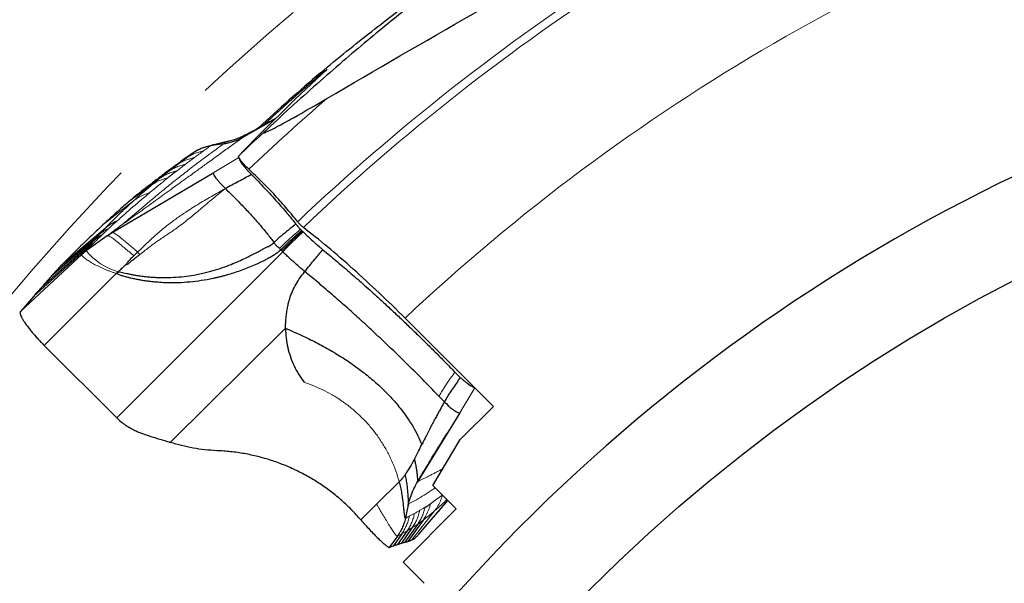
# Model space of a CAD drawing. Units: millimetres. Extents: x 23 to 413, y 5 to 289.
# Drawn here: x 262 to 284, y 245 to 257 of the extents above; entities that cross this region are included whole.
import ezdxf

# ---------------------------------------------------------------- set-up
doc = ezdxf.new("R2010")
doc.units = ezdxf.units.MM
doc.linetypes.add('CENTERX2', pattern=[20.32, 12.7, -2.54, 2.54, -2.54])
doc.layers.add('DÜNNE_LINIE', color=7, linetype='Continuous')

msp = doc.modelspace()

# ---------------------------------------------------------------- linework, layer by layer
at = {"color": 7, "linetype": 'Continuous', "lineweight": 30}
for p, q in [((267.951, 254.6586), (267.2713, 254.269)), ((267.7273, 254.5497), (267.7366, 254.5402)), ((266.3649, 254.0189), (266.2773, 253.9786)), ((266.0247, 253.8053), (265.7657, 253.623)), ((266.1917, 253.9275), (265.9711, 253.7744)), ((265.832, 253.6632), (265.5339, 253.455)), ((264.4278, 252.1982), (266.6222, 253.498)), ((265.6414, 253.5157), (265.3002, 253.2736)), ((265.2779, 253.2237), (264.8101, 252.8873)), ((264.2741, 252.2899), (263.3146, 251.4743)), ((268.5178, 252.2449), (268.5346, 252.228)), ((264.1416, 252.149), (263.1138, 251.2529)), ((264.3228, 252.1302), (263.8679, 251.8029)), ((264.3228, 252.1302), (264.4278, 252.1982)), ((264.0172, 252.0116), (262.9222, 251.0365)), ((268.0699, 251.8258), (268.0397, 251.8563)), ((268.0904, 251.8054), (268.0699, 251.8258)), ((263.7762, 251.7273), (262.4485, 250.4954)), ((263.8679, 251.8029), (263.7762, 251.7273)), ((268.1096, 251.7862), (268.0904, 251.8054)), ((264.5146, 251.3182), (264.5562, 251.3517)), ((262.7362, 250.8288), (262.4485, 250.4954)), ((270.75, 250.3522), (272.6552, 248.447)), ((262.9619, 249.763), (264.5276, 248.1988)), ((271.5974, 248.542), (271.4808, 248.6639)), ((271.5974, 248.542), (271.6083, 248.5307)), ((271.9372, 247.729), (272.6552, 248.447)), ((271.9304, 248.3078), (271.0161, 246.815)), ((271.3491, 246.7389), (271.9372, 247.729)), ((271.8552, 246.2328), (271.3491, 246.7389)), ((270.1343, 246.332), (269.7937, 245.9951)), ((271.0494, 245.6862), (271.6714, 246.4166)), ((270.7064, 245.084), (271.8552, 246.2328)), ((271.022, 245.9055), (270.7437, 245.5123)), ((271.1385, 245.9892), (270.808, 245.5274)), ((270.6773, 245.6932), (270.4971, 245.4363)), ((270.7936, 245.7589), (270.5897, 245.4651)), ((270.9059, 245.8281), (270.6697, 245.4927)), ((270.5852, 245.6458), (270.4078, 245.401)), ((270.7064, 245.084), (271.165, 244.6254))]:
    msp.add_line(p, q, dxfattribs=at)
at = {"color": 8, "linetype": 'Continuous', "lineweight": 0}
for p, q in [((266.5575, 254.0756), (266.5444, 254.0685)), ((266.0247, 253.8053), (265.832, 253.6632)), ((266.1917, 253.9275), (266.0247, 253.8053)), ((267.1649, 253.8194), (266.6222, 253.498)), ((265.832, 253.6632), (265.6414, 253.5157)), ((265.4575, 253.3705), (265.0577, 253.0857)), ((265.4575, 253.3705), (265.2779, 253.2237)), ((265.6414, 253.5157), (265.4575, 253.3705)), ((264.8923, 252.8862), (264.2636, 252.3969)), ((264.2741, 252.2899), (264.1416, 252.149)), ((264.5875, 252.3278), (264.4278, 252.1982)), ((264.1416, 252.149), (264.0172, 252.0116)), ((262.7362, 250.8288), (263.9017, 251.8789)), ((263.7762, 251.7273), (263.9017, 251.8789)), ((264.0172, 252.0116), (263.9017, 251.8789)), ((264.5276, 248.1988), (268.1096, 251.7862)), ((264.895, 251.6961), (264.9775, 251.7774)), ((264.9775, 251.7774), (265.0258, 251.7242)), ((264.5146, 251.3182), (262.9619, 249.763)), ((265.6809, 247.6697), (268.1704, 250.1317)), ((272.2586, 248.8436), (271.9304, 248.3078)), ((270.6242, 246.817), (270.1343, 246.332)), ((271.3878, 246.1904), (270.898, 245.5612)), ((270.7522, 246.0307), (270.7575, 246.0299)), ((270.9059, 245.8281), (271.022, 245.9055)), ((271.022, 245.9055), (271.1385, 245.9892)), ((270.5852, 245.6458), (270.6773, 245.6932)), ((270.6773, 245.6932), (270.7936, 245.7589)), ((270.7936, 245.7589), (270.9059, 245.8281))]:
    msp.add_line(p, q, dxfattribs=at)
at = {"color": 7, "linetype": 'Continuous', "lineweight": 30, "flags": 128}
for points in [[(266.8336, 254.1152), (266.689, 254.0919), (266.5444, 254.0685)], [(270.825, 246.3399), (270.7912, 246.1849), (270.7575, 246.0299)]]:
    msp.add_lwpolyline(points, dxfattribs=at)
at = {"color": 7, "linetype": 'Continuous', "lineweight": 30}
msp.add_circle((300.5306, 218.698), 36.4778, dxfattribs=at)
at = {"color": 8, "linetype": 'Continuous', "lineweight": 0}
for centre, radius, start, end in [((300.5306, 218.698), 46.5658, 111.97513, 133.57596), ((300.5306, 218.698), 46.3923, 111.73382, 133.57027), ((300.5306, 218.698), 43.4612, 107.02199, 133.25307), ((300.5306, 218.698), 48.1135, 130.84575, 133.5555), ((300.5306, 218.698), 48.4745, 132.62138, 133.5055), ((264.9749, 252.7411), 1.4511, 220.2794, 253.22612)]:
    msp.add_arc(centre, radius, start, end, dxfattribs=at)
at = {"color": 7, "linetype": 'Continuous', "lineweight": 30}
for radius, start, end in [(38.5, 98.28608, 139.04452), (48.625, 130.54159, 132.64688)]:
    msp.add_arc((300.5306, 218.698), radius, start, end, dxfattribs=at)
for centre, major_axis, ratio, start_param, end_param in [((302.0424, 220.2098), (34.3039, 34.3039), 0.9990283, 1.5370065, 1.5888101), ((300.4236, 218.5612), (29.9558, 38.3002), 0.9999936, 1.4012536, 1.4023595)]:
    msp.add_ellipse(centre, major_axis=major_axis, ratio=ratio, start_param=start_param, end_param=end_param, dxfattribs=at)
for points, knots in [([(269.0632, 255.0945), (270.1121, 255.7092), (271.1668, 256.3182), (273.2768, 257.5327), (274.3327, 258.1383), (276.4428, 259.3526), (277.4971, 259.9614), (279.6036, 261.1819), (280.656, 261.7935), (281.7094, 262.4034)], [0, 0, 0, 0, 0.25, 0.25, 0.5, 0.5, 0.75, 0.75, 1, 1, 1, 1]), ([(268.9243, 255.6498), (269.306, 255.9685), (269.6787, 256.2694), (270.3793, 256.8184), (270.7083, 257.0674), (271.2609, 257.4743), (271.4775, 257.6272), (271.6093, 257.7142), (271.6286, 257.7264), (271.6516, 257.739), (271.6554, 257.7396), (271.6438, 257.7246), (271.6054, 257.692), (271.4753, 257.5866), (271.3828, 257.5132), (271.1608, 257.3372), (271.032, 257.235), (270.61, 256.8975), (270.2825, 256.6319), (269.5884, 256.0524), (269.2206, 255.7376), (268.4712, 255.0755), (268.0894, 254.7281), (267.706, 254.3677)], [0, 0, 0, 0, 0.125, 0.125, 0.25, 0.25, 0.375, 0.375, 0.40625, 0.40625, 0.4375, 0.4375, 0.5, 0.5, 0.5625, 0.5625, 0.625, 0.625, 0.75, 0.75, 0.875, 0.875, 1, 1, 1, 1]), ([(269.0695, 255.7279), (269.0631, 255.723), (269.0504, 255.7134), (269.0042, 255.6756), (268.9403, 255.6226), (268.8582, 255.5535), (268.7735, 255.4816), (268.6937, 255.4132), (268.6089, 255.3402), (268.5035, 255.2486), (268.378, 255.1386), (268.2512, 255.0263), (268.1265, 254.9149), (268.0076, 254.8075), (267.8997, 254.7092), (267.8041, 254.6212), (267.7529, 254.5736), (267.7273, 254.5497)], [0, 0, 0, 0, 0.0710968, 0.141788, 0.2124776, 0.2828815, 0.3532866, 0.3969657, 0.4406453, 0.5113635, 0.5820847, 0.6527939, 0.7235058, 0.7943798, 0.8652545, 0.9326271, 1, 1, 1, 1]), ([(268.9504, 255.6197), (268.9718, 255.6385), (269.015, 255.6764), (269.054, 255.7113), (269.0738, 255.7295), (269.0714, 255.7283), (269.0706, 255.7279)], [0, 0, 0, 0, 0.286246, 0.5774563, 0.8686581, 1, 1, 1, 1]), ([(267.706, 254.3677), (267.6984, 254.3605), (267.6938, 254.3546), (267.6983, 254.3504), (267.707, 254.3523), (267.7402, 254.3636), (267.769, 254.3768), (267.8548, 254.4176), (267.9156, 254.449), (268.0964, 254.5443), (268.2173, 254.611), (268.5805, 254.814), (268.823, 254.9538), (269.0632, 255.0945)], [0, 0, 0, 0, 0.03125, 0.03125, 0.0625, 0.0625, 0.125, 0.125, 0.25, 0.25, 0.5, 0.5, 1, 1, 1, 1]), ([(267.9523, 254.6593), (267.8896, 254.6245), (267.6802, 254.5082), (267.4721, 254.3959), (267.3264, 254.3171)], [0, 0, 0, 0, 0.2995969, 1, 1, 1, 1]), ([(266.9536, 254.1731), (266.9098, 254.1623), (266.8278, 254.142), (266.7122, 254.1144), (266.6405, 254.0981), (266.6075, 254.0907)], [0, 0, 0, 0, 0.3831005, 0.7161883, 1, 1, 1, 1]), ([(266.8336, 254.1152), (266.8672, 254.1214), (266.9346, 254.1338), (267.0421, 254.1648), (267.1562, 254.2075), (267.2328, 254.2484), (267.2713, 254.269)], [0, 0, 0, 0, 0.2156111, 0.4323753, 0.7149261, 1, 1, 1, 1]), ([(266.9538, 254.1722), (266.9455, 254.1704), (266.9221, 254.1654), (266.893, 254.155), (266.8637, 254.1423), (266.8427, 254.1289), (266.8367, 254.1198), (266.8336, 254.1152)], [0, 0, 0, 0, 0.120389, 0.341938, 0.5607533, 0.7789836, 1, 1, 1, 1]), ([(267.3085, 254.3082), (267.2851, 254.2959), (267.243, 254.2739), (267.1842, 254.2483), (267.1391, 254.2305), (267.0997, 254.2163), (267.059, 254.2027), (267.0082, 254.1872), (266.9699, 254.1774), (266.9492, 254.172)], [0, 0, 0, 0, 0.2246818, 0.4024639, 0.5369597, 0.6199131, 0.72358, 0.8507395, 1, 1, 1, 1]), ([(267.3272, 254.3156), (267.315, 254.3102), (267.2934, 254.3007), (267.2771, 254.2845), (267.2732, 254.2742), (267.2713, 254.269)], [0, 0, 0, 0, 0.39393976, 0.69456109, 1, 1, 1, 1]), ([(266.5444, 254.0685), (266.5098, 254.0618), (266.4423, 254.0486), (266.3488, 254.015), (266.265, 253.9753), (266.2155, 253.9431), (266.1917, 253.9275)], [0, 0, 0, 0, 0.2718955, 0.5301114, 0.7731347, 1, 1, 1, 1]), ([(266.6039, 254.0898), (266.5635, 254.0805), (266.5113, 254.0684), (266.4606, 254.0513), (266.4492, 254.0474)], [0, 0, 0, 0, 0.7749644, 1, 1, 1, 1]), ([(266.6021, 254.0891), (266.5949, 254.0874), (266.5766, 254.083), (266.5647, 254.0784), (266.5575, 254.0756)], [0, 0, 0, 0, 0.3906586, 1, 1, 1, 1]), ([(265.9711, 253.7744), (265.933, 253.7467), (265.865, 253.6971), (265.796, 253.6456), (265.7657, 253.623)], [0, 0, 0, 0, 0.5604132, 1, 1, 1, 1]), ([(267.3776, 253.5662), (267.3134, 253.6259), (267.2497, 253.6955), (267.1671, 253.8058), (267.1487, 253.8457), (267.1596, 253.8569)], [0, 0, 0, 0, 0.5, 0.5, 1, 1, 1, 1]), ([(267.1688, 253.812), (267.1687, 253.8118), (267.1667, 253.8072), (267.1717, 253.7897), (267.1841, 253.76), (267.2058, 253.7226), (267.236, 253.6786), (267.2735, 253.6297), (267.3168, 253.5779), (267.3703, 253.5176), (267.412, 253.4747), (267.4364, 253.4497)], [0, 0, 0, 0, 0.0041523, 0.1276923, 0.2451823, 0.3626531, 0.483149, 0.6036808, 0.7200105, 0.8363492, 1, 1, 1, 1]), ([(265.7657, 253.623), (265.7227, 253.5922), (265.646, 253.5373), (265.5681, 253.4802), (265.5339, 253.455)], [0, 0, 0, 0, 0.5604916, 1, 1, 1, 1]), ([(265.8182, 253.5276), (265.8154, 253.5255), (265.809, 253.5208), (265.7986, 253.5137), (265.7884, 253.5064), (265.7787, 253.4994), (265.7694, 253.4926), (265.7614, 253.4866), (265.7548, 253.4816), (265.749, 253.4772), (265.7431, 253.4726), (265.7371, 253.4679), (265.731, 253.4631), (265.7248, 253.4582), (265.7186, 253.4532), (265.7118, 253.4477), (265.7035, 253.441), (265.693, 253.4324), (265.6809, 253.4225), (265.6653, 253.4097), (265.6484, 253.3958), (265.6354, 253.3855), (265.6297, 253.3809)], [0, 0, 0, 0, 0.0420338, 0.0931382, 0.1395219, 0.1854744, 0.232843, 0.2767831, 0.3057063, 0.3356241, 0.3665369, 0.3984465, 0.4313507, 0.4652521, 0.500149, 0.5335551, 0.5800041, 0.6394935, 0.7120253, 0.7865978, 0.9051783, 1, 1, 1, 1]), ([(268.432, 252.4331), (268.3628, 252.5217), (268.2877, 252.6131), (268.126, 252.8012), (268.0384, 252.8991), (267.8576, 253.0933), (267.7645, 253.1898), (267.5727, 253.3815), (267.4743, 253.4763), (267.3776, 253.5662)], [0, 0, 0, 0, 0.25, 0.25, 0.5, 0.5, 0.75, 0.75, 1, 1, 1, 1]), ([(265.5339, 253.455), (265.4905, 253.4218), (265.4132, 253.3624), (265.3347, 253.3007), (265.3002, 253.2736)], [0, 0, 0, 0, 0.5605336, 1, 1, 1, 1]), ([(266.8712, 253.1488), (266.8517, 253.1683), (266.8127, 253.2073), (266.7586, 253.2668), (266.7103, 253.3239), (266.6706, 253.3762), (266.6411, 253.4214), (266.6226, 253.4579), (266.6145, 253.4854), (266.6197, 253.4938), (266.6222, 253.498)], [0, 0, 0, 0, 0.1251533, 0.2504293, 0.3754268, 0.5000572, 0.6248883, 0.7499974, 0.875055, 1, 1, 1, 1]), ([(267.4364, 253.4497), (267.342, 253.3995), (267.1532, 253.2994), (266.9652, 253.1989), (266.8712, 253.1488)], [0, 0, 0, 0, 0.5003676, 1, 1, 1, 1]), ([(267.4364, 253.4497), (267.4838, 253.4017), (267.5786, 253.3059), (267.7185, 253.1595), (267.8558, 253.0119), (267.9824, 252.8716), (268.0972, 252.7406), (268.2014, 252.6185), (268.3014, 252.4978), (268.3636, 252.4196), (268.3947, 252.3805)], [0, 0, 0, 0, 0.132563, 0.2651248, 0.4011071, 0.5370899, 0.651724, 0.7663598, 0.8831801, 1, 1, 1, 1]), ([(265.3002, 253.2736), (265.2552, 253.2392), (265.1749, 253.1777), (265.0935, 253.1138), (265.0577, 253.0857)], [0, 0, 0, 0, 0.5605812, 1, 1, 1, 1]), ([(266.8712, 253.1488), (266.9365, 253.0856), (267.067, 252.9593), (267.256, 252.7649), (267.4372, 252.5699), (267.6079, 252.3762), (267.7676, 252.1853), (267.8619, 252.0633), (267.9091, 252.0023)], [0, 0, 0, 0, 0.1670665, 0.3337556, 0.500236, 0.6666633, 0.8331882, 1, 1, 1, 1]), ([(264.8101, 252.8873), (264.7649, 252.8479), (264.6525, 252.7499), (264.4707, 252.5876), (264.3326, 252.4605), (264.2636, 252.3969)], [0, 0, 0, 0, 0.2518746, 0.6259235, 1, 1, 1, 1]), ([(265.0577, 253.0857), (265.0117, 253.0493), (264.9297, 252.9843), (264.8466, 252.9169), (264.8101, 252.8873)], [0, 0, 0, 0, 0.560628, 1, 1, 1, 1]), ([(264.2636, 252.3969), (264.2172, 252.3537), (264.0779, 252.224), (263.8475, 252.0041), (263.5761, 251.7389), (263.4018, 251.5625), (263.3146, 251.4743)], [0, 0, 0, 0, 0.1364382, 0.4093172, 0.704639, 1, 1, 1, 1]), ([(264.5261, 252.4452), (264.4811, 252.4241), (264.3911, 252.3819), (264.3131, 252.3205), (264.2741, 252.2899)], [0, 0, 0, 0, 0.4999967, 1, 1, 1, 1]), ([(268.3947, 252.3805), (268.3404, 252.3386), (268.2321, 252.2553), (268.0736, 252.1239), (267.9723, 252.0333), (267.9217, 251.988)], [0, 0, 0, 0, 0.3350788, 0.6676114, 1, 1, 1, 1]), ([(268.3947, 252.3805), (268.4029, 252.3703), (268.4194, 252.3497), (268.4522, 252.3123), (268.4779, 252.2855), (268.4928, 252.2701)], [0, 0, 0, 0, 0.2911657, 0.5908076, 1, 1, 1, 1]), ([(268.555, 252.3106), (268.5443, 252.3189), (268.5325, 252.3287), (268.5207, 252.3393), (268.5088, 252.35), (268.4965, 252.3618), (268.4847, 252.3738), (268.4731, 252.3856), (268.4617, 252.3978), (268.4516, 252.4094), (268.4445, 252.4176), (268.4379, 252.4256), (268.432, 252.4331)], [0.00000033848, 0.00000033848, 0.00000033848, 0.00000033848, 0.00005017558, 0.00005017558, 0.00005017558, 0.00010038249, 0.00010038249, 0.00010038249, 0.00015015984, 0.00015015984, 0.00015015984, 0.00018476289, 0.00018476289, 0.00018476289, 0.00018476289]), ([(268.4928, 252.2701), (268.4955, 252.2673), (268.501, 252.2617), (268.5094, 252.2533), (268.515, 252.2477), (268.5178, 252.2449)], [0, 0, 0, 0, 0.3273985, 0.6636935, 1, 1, 1, 1]), ([(270.75, 250.3522), (270.5645, 250.5377), (270.3755, 250.7216), (270.0016, 251.0752), (269.8152, 251.2465), (269.4434, 251.5782), (269.2578, 251.7386), (268.8992, 252.0385), (268.7246, 252.1792), (268.555, 252.3106)], [0, 0, 0, 0, 0.25, 0.25, 0.5, 0.5, 0.75, 0.75, 1, 1, 1, 1]), ([(264.2021, 252.1414), (264.1694, 252.1224), (264.104, 252.0845), (264.0462, 252.0359), (264.0172, 252.0116)], [0, 0, 0, 0, 0.5000006, 1, 1, 1, 1]), ([(268.5346, 252.228), (268.5364, 252.2262), (268.5399, 252.2227), (268.5451, 252.2174), (268.5487, 252.2139), (268.5505, 252.2121)], [0, 0, 0, 0, 0.3259297, 0.6630156, 1, 1, 1, 1]), ([(268.5505, 252.2121), (268.5704, 252.1926), (268.6102, 252.1535), (268.6918, 252.0771), (268.7839, 251.9945), (268.8857, 251.9059), (268.9466, 251.8535), (268.977, 251.8272)], [0, 0, 0, 0, 0.1390142, 0.2781384, 0.5651475, 0.7824361, 1, 1, 1, 1]), ([(264.5561, 251.3517), (264.5787, 251.3498), (264.6204, 251.3464), (264.682, 251.3321), (264.736, 251.3185), (264.795, 251.3053), (264.8606, 251.292), (264.9348, 251.2785), (265.0044, 251.2675), (265.0657, 251.2589), (265.1227, 251.2518), (265.1804, 251.2456), (265.2388, 251.2402), (265.3105, 251.2348), (265.3998, 251.2299), (265.5516, 251.2258), (265.7475, 251.23), (265.9761, 251.2494), (266.1439, 251.2734), (266.2568, 251.2938), (266.3208, 251.3066), (266.3825, 251.3199), (266.4421, 251.3338), (266.4994, 251.3482), (266.5545, 251.3629), (266.6587, 251.3923), (266.8061, 251.4395), (266.9894, 251.5084), (267.1535, 251.5778), (267.2982, 251.6446), (267.4237, 251.7062), (267.5285, 251.7603), (267.615, 251.8059), (267.6853, 251.8425), (267.7457, 251.8736), (267.7988, 251.9005), (267.846, 251.9262), (267.8867, 251.955), (267.9099, 251.9768), (267.9217, 251.988)], [0, 0, 0, 0, 0.0192133, 0.0355451, 0.053426, 0.0664039, 0.0866626, 0.110143, 0.1303141, 0.1463609, 0.1625841, 0.1789806, 0.1955519, 0.2122967, 0.2399283, 0.2713301, 0.3411414, 0.4060604, 0.4660127, 0.4850737, 0.5035602, 0.5214729, 0.5388078, 0.5555638, 0.5717404, 0.587336, 0.6477307, 0.7034976, 0.7542662, 0.7996773, 0.8394483, 0.8734496, 0.9002933, 0.9226375, 0.9407546, 0.957898, 0.9728944, 0.9861413, 1, 1, 1, 1]), ([(268.0699, 251.8258), (268.0452, 251.805), (268.0003, 251.7673), (267.9293, 251.7166), (267.8565, 251.6724), (267.7951, 251.6387), (267.748, 251.614), (267.7169, 251.5981), (267.6849, 251.5822), (267.652, 251.5663), (267.6182, 251.5502), (267.5835, 251.5341), (267.5478, 251.5179), (267.4295, 251.4654), (267.2274, 251.3838), (267.0115, 251.3126), (266.8704, 251.2722), (266.805, 251.2546), (266.7395, 251.2379), (266.6738, 251.2223), (266.608, 251.2077), (266.5421, 251.1941), (266.4159, 251.17), (266.2293, 251.1413), (265.982, 251.1182), (265.7098, 251.1092), (265.5059, 251.117), (265.3705, 251.1284), (265.3285, 251.1324), (265.2864, 251.1368), (265.2444, 251.1417), (265.2024, 251.147), (265.1589, 251.153), (265.114, 251.1597), (265.0678, 251.1672), (265.0219, 251.1752), (264.9764, 251.1837), (264.9312, 251.1927), (264.8864, 251.2022), (264.8419, 251.2123), (264.8038, 251.2213), (264.7693, 251.23), (264.7495, 251.2352), (264.7383, 251.2382)], [0, 0, 0, 0, 0.0278013, 0.0505665, 0.0750856, 0.1011454, 0.1109181, 0.1209342, 0.1311917, 0.141695, 0.1524426, 0.1634372, 0.1746788, 0.1861671, 0.2748972, 0.3623068, 0.3817889, 0.4012263, 0.420625, 0.4399883, 0.4593206, 0.4786265, 0.49791, 0.5698592, 0.6409454, 0.7114222, 0.8039463, 0.8160527, 0.8281604, 0.8402706, 0.8523847, 0.864504, 0.8766299, 0.8901023, 0.9035005, 0.9168269, 0.930083, 0.94327, 0.9563919, 0.9694501, 0.9824453, 0.9900124, 1, 1, 1, 1]), ([(268.0397, 251.8563), (268.0257, 251.8693), (268.0038, 251.8896), (267.9768, 251.9117), (267.9549, 251.9314), (267.9345, 251.9552), (267.9259, 251.9773), (267.9217, 251.988)], [0, 0, 0, 0, 0.30017384, 0.46955763, 0.56500214, 0.78949238, 1, 1, 1, 1]), ([(268.5851, 251.3575), (268.6567, 251.4465), (268.7845, 251.6054), (268.9182, 251.7594), (268.977, 251.8272)], [0, 0, 0, 0, 0.5597607, 1, 1, 1, 1]), ([(268.977, 251.8272), (269.0702, 251.7505), (269.2564, 251.5969), (269.5445, 251.3507), (269.8381, 251.0938), (270.1059, 250.8533), (270.3445, 250.6347), (270.5535, 250.4401), (270.7632, 250.2418), (270.9748, 250.0385), (271.1874, 249.831), (271.4011, 249.6189), (271.6139, 249.4046), (271.7542, 249.2603), (271.8244, 249.1882)], [0, 0, 0, 0, 0.1021114, 0.2042252, 0.3080387, 0.4118532, 0.4838763, 0.5559001, 0.6284863, 0.7010733, 0.7754793, 0.849885, 0.9249429, 1, 1, 1, 1]), ([(265.0258, 251.7241), (265.0072, 251.7093), (264.9742, 251.6828), (264.9302, 251.6479), (264.8908, 251.6168), (264.859, 251.593), (264.8289, 251.5698), (264.8048, 251.5492), (264.7791, 251.5266), (264.748, 251.5098), (264.719, 251.4964), (264.7017, 251.4845), (264.6949, 251.4798)], [0, 0, 0, 0, 0.1737854, 0.3102197, 0.4111628, 0.540419, 0.6000283, 0.6880603, 0.7725895, 0.8486808, 0.9407335, 1, 1, 1, 1]), ([(264.6949, 251.4798), (264.7075, 251.4929), (264.7343, 251.5207), (264.7685, 251.5644), (264.8036, 251.6075), (264.8457, 251.6503), (264.877, 251.6794), (264.895, 251.6961)], [0, 0, 0, 0, 0.1841934, 0.3895486, 0.5641542, 0.7507135, 1, 1, 1, 1]), ([(268.5851, 251.3575), (268.5454, 251.3915), (268.4665, 251.4589), (268.3607, 251.551), (268.2678, 251.6347), (268.1882, 251.7088), (268.1358, 251.7604), (268.1096, 251.7862)], [0, 0, 0, 0, 0.2547282, 0.5064264, 0.6717702, 0.8356937, 1, 1, 1, 1]), ([(263.3146, 251.4743), (263.2765, 251.4327), (263.2085, 251.3584), (263.1427, 251.2852), (263.1138, 251.2529)], [0, 0, 0, 0, 0.559525, 1, 1, 1, 1]), ([(264.6949, 251.4798), (264.683, 251.4686), (264.6595, 251.4464), (264.6228, 251.4146), (264.5935, 251.3782), (264.5682, 251.3603), (264.5561, 251.3517)], [0, 0, 0, 0, 0.2623699, 0.5210073, 0.7715753, 1, 1, 1, 1]), ([(263.1138, 251.2529), (263.0774, 251.2122), (263.0126, 251.1396), (262.9498, 251.068), (262.9222, 251.0365)], [0, 0, 0, 0, 0.55956468, 1, 1, 1, 1]), ([(264.7383, 251.2382), (264.7089, 251.2457), (264.6559, 251.2592), (264.58, 251.2835), (264.5366, 251.3066), (264.5146, 251.3182)], [0, 0, 0, 0, 0.3820264, 0.6883865, 1, 1, 1, 1]), ([(268.1704, 250.1317), (268.1707, 250.1635), (268.1714, 250.2275), (268.1777, 250.324), (268.1883, 250.4258), (268.2036, 250.5297), (268.2233, 250.6327), (268.2526, 250.7542), (268.2987, 250.8934), (268.3728, 251.0503), (268.4687, 251.2051), (268.5448, 251.3048), (268.5851, 251.3575)], [0, 0, 0, 0, 0.0719463, 0.1447464, 0.2188198, 0.3041057, 0.3837187, 0.4576982, 0.5892091, 0.7164027, 0.8499452, 1, 1, 1, 1]), ([(271.4808, 248.6639), (271.3861, 248.7619), (271.1966, 248.9578), (270.9067, 249.2491), (270.6143, 249.5369), (270.3199, 249.82), (270.0251, 250.0975), (269.7308, 250.368), (269.4384, 250.6307), (269.149, 250.8841), (268.8634, 251.1282), (268.6779, 251.2811), (268.5851, 251.3575)], [0, 0, 0, 0, 0.1000026, 0.1999896, 0.2999823, 0.399987, 0.5000002, 0.6000135, 0.7000184, 0.8000109, 0.8999977, 1, 1, 1, 1]), ([(262.9222, 251.0365), (262.8868, 250.9973), (262.8237, 250.9276), (262.7628, 250.8589), (262.7362, 250.8288)], [0, 0, 0, 0, 0.5616526, 1, 1, 1, 1]), ([(262.4485, 250.4954), (262.445, 250.4891), (262.4381, 250.4766), (262.4418, 250.4445), (262.4557, 250.4034), (262.4802, 250.3531), (262.5146, 250.2947), (262.5585, 250.229), (262.6114, 250.1573), (262.6716, 250.0813), (262.7375, 250.0029), (262.8082, 249.9232), (262.8831, 249.8427), (262.9355, 249.7897), (262.9619, 249.763)], [0, 0, 0, 0, 0.0863954, 0.1709354, 0.2549748, 0.3394952, 0.4242924, 0.5089284, 0.5930901, 0.6764419, 0.7584923, 0.8390117, 0.919048, 1, 1, 1, 1]), ([(268.1704, 250.1317), (268.1729, 250.0618), (268.1778, 249.9223), (268.2145, 249.7152), (268.2721, 249.513), (268.3516, 249.3187), (268.4504, 249.1342), (268.5326, 249.0223), (268.5738, 248.9664)], [0, 0, 0, 0, 0.1669744, 0.3333555, 0.5011908, 0.6685725, 0.8341472, 1, 1, 1, 1]), ([(268.1704, 250.1317), (268.2831, 250.0836), (268.5056, 249.9886), (268.8324, 249.8277), (269.1467, 249.6557), (269.4466, 249.4714), (269.7305, 249.2754), (269.9963, 249.0681), (270.2425, 248.8498), (270.4673, 248.6213), (270.6529, 248.4022), (270.8033, 248.1967), (270.923, 248.0079), (271.0278, 247.8163), (271.0833, 247.6847), (271.1106, 247.6197)], [0, 0, 0, 0, 0.0959634, 0.189617, 0.2809193, 0.3698388, 0.4563682, 0.54053, 0.6223669, 0.7019506, 0.7794118, 0.8362438, 0.892062, 0.9467079, 1, 1, 1, 1]), ([(271.9423, 249.0718), (271.9137, 249.0305), (271.8565, 248.9481), (271.7714, 248.8248), (271.6891, 248.7008), (271.6403, 248.6174), (271.6161, 248.576)], [0, 0, 0, 0, 0.2525986, 0.5044592, 0.7534881, 1, 1, 1, 1]), ([(271.8244, 249.1882), (271.8436, 249.1686), (271.8824, 249.1289), (271.9222, 249.0909), (271.9423, 249.0718)], [0, 0, 0, 0, 0.4956542, 1, 1, 1, 1]), ([(271.9423, 249.0718), (271.9581, 249.0571), (271.9898, 249.0279), (272.0363, 248.9882), (272.0809, 248.9525), (272.1255, 248.9195), (272.1683, 248.8909), (272.2078, 248.8689), (272.2346, 248.8566), (272.2439, 248.8564), (272.2459, 248.8563)], [0, 0, 0, 0, 0.1218674, 0.2438308, 0.3690012, 0.4942303, 0.6433704, 0.7924992, 0.9540391, 1, 1, 1, 1]), ([(271.5974, 248.542), (271.5819, 248.5136), (271.5513, 248.4573), (271.5049, 248.3735), (271.4589, 248.2907), (271.4132, 248.2078), (271.365, 248.1191), (271.311, 248.0174), (271.2541, 247.9069), (271.1996, 247.7982), (271.1526, 247.7038), (271.1237, 247.6459), (271.1106, 247.6197)], [0, 0, 0, 0, 0.0925546, 0.1833624, 0.2732789, 0.3631205, 0.4536605, 0.5623687, 0.6935622, 0.8120156, 0.9147424, 1, 1, 1, 1]), ([(271.6161, 248.576), (271.6147, 248.5726), (271.6125, 248.5676), (271.6108, 248.5616), (271.6098, 248.559), (271.6094, 248.5579), (271.6092, 248.5575), (271.6091, 248.5573), (271.609, 248.5572), (271.609, 248.5572), (271.609, 248.5572), (271.609, 248.5571), (271.609, 248.5571), (271.6087, 248.5567), (271.6077, 248.5553), (271.6039, 248.5503), (271.6003, 248.5457), (271.5974, 248.542)], [0, 0, 0, 0, 0.2746089, 0.4188508, 0.472014, 0.4938911, 0.5036774, 0.5082715, 0.5104844, 0.5115703, 0.5121027, 0.5124013, 0.5126781, 0.516502, 0.5493573, 0.6428185, 1, 1, 1, 1]), ([(271.6083, 248.5307), (271.6228, 248.5205), (271.6516, 248.5003), (271.6726, 248.4735), (271.683, 248.4602)], [0, 0, 0, 0, 0.5050764, 1, 1, 1, 1]), ([(271.683, 248.4602), (271.697, 248.4481), (271.7258, 248.4235), (271.7666, 248.3919), (271.8055, 248.3639), (271.8412, 248.3406), (271.8729, 248.3224), (271.8991, 248.3103), (271.9196, 248.3041), (271.9269, 248.3066), (271.9304, 248.3078)], [0, 0, 0, 0, 0.1203937, 0.2460394, 0.3754847, 0.5065557, 0.6367641, 0.7636537, 0.8851416, 1, 1, 1, 1]), ([(264.5276, 248.1988), (264.5582, 248.1699), (264.619, 248.1124), (264.717, 248.0401), (264.8168, 247.9783), (264.9194, 247.9258), (265.0246, 247.8802), (265.1306, 247.8407), (265.2372, 247.8054), (265.3442, 247.7725), (265.4537, 247.7399), (265.566, 247.7065), (265.6428, 247.6819), (265.6809, 247.6697)], [0, 0, 0, 0, 0.0895181, 0.1784095, 0.2692093, 0.3627472, 0.4586655, 0.5559153, 0.6476334, 0.738291, 0.8271457, 0.9140892, 1, 1, 1, 1]), ([(271.0205, 246.8184), (271.0588, 246.8825), (271.134, 247.0082), (271.2419, 247.1883), (271.341, 247.3522), (271.4291, 247.496), (271.506, 247.6201), (271.5715, 247.7248), (271.6256, 247.8109), (271.6567, 247.8611), (271.6705, 247.8835)], [0, 0, 0, 0, 0.1772718, 0.3476038, 0.5001255, 0.6347294, 0.7516284, 0.8512392, 0.9339323, 1, 1, 1, 1]), ([(266.6856, 247.4895), (266.5998, 247.4946), (266.4289, 247.5047), (266.1752, 247.5423), (265.9251, 247.5949), (265.7623, 247.6448), (265.6809, 247.6697)], [0, 0, 0, 0, 0.2518946, 0.5017246, 0.75069, 1, 1, 1, 1]), ([(270.9506, 247.3083), (270.9809, 247.3661), (271.0353, 247.4697), (271.0876, 247.5738), (271.1106, 247.6197)], [0, 0, 0, 0, 0.5587624, 1, 1, 1, 1]), ([(269.7937, 245.9951), (269.7287, 246.0683), (269.5988, 246.2146), (269.3844, 246.4162), (269.1576, 246.6033), (268.9182, 246.774), (268.6678, 246.9278), (268.4067, 247.0645), (268.1365, 247.1835), (267.8584, 247.284), (267.5729, 247.3659), (267.2812, 247.4281), (266.9847, 247.4718), (266.7854, 247.4836), (266.6856, 247.4895)], [0, 0, 0, 0, 0.0825872, 0.1652355, 0.2483586, 0.3308844, 0.4135102, 0.496625, 0.5798684, 0.6630666, 0.7466048, 0.8310518, 0.9153847, 1, 1, 1, 1]), ([(270.9506, 247.3083), (270.9196, 247.2507), (270.858, 247.136), (270.7852, 247.0248), (270.749, 246.9695)], [0, 0, 0, 0, 0.5026224, 1, 1, 1, 1]), ([(270.9506, 247.3083), (270.9577, 247.2783), (270.9727, 247.2155), (270.9885, 247.1233), (271.0011, 247.0339), (271.0103, 246.9517), (271.0163, 246.8836), (271.0192, 246.8356), (271.019, 246.8239), (271.0189, 246.8193)], [0, 0, 0, 0, 0.1297198, 0.2717286, 0.4237019, 0.5815643, 0.7410752, 0.8990999, 1, 1, 1, 1]), ([(270.6242, 246.817), (270.6321, 246.8258), (270.6462, 246.8417), (270.6643, 246.8613), (270.6762, 246.8748), (270.6829, 246.8825), (270.6865, 246.8866), (270.6883, 246.8888), (270.6893, 246.8899), (270.6897, 246.8904), (270.69, 246.8907), (270.6901, 246.8908), (270.6901, 246.8909), (270.6902, 246.8909), (270.6902, 246.8909), (270.6909, 246.8918), (270.6969, 246.8991), (270.7173, 246.9249), (270.7355, 246.9505), (270.749, 246.9695)], [0, 0, 0, 0, 0.1778711, 0.3186953, 0.403685, 0.4500597, 0.4742579, 0.4866106, 0.4928498, 0.4959861, 0.4975615, 0.4983458, 0.4987414, 0.4989294, 0.4990298, 0.4991302, 0.5164662, 0.6426213, 1, 1, 1, 1]), ([(270.749, 246.9695), (270.7532, 246.9518), (270.7617, 246.9155), (270.7759, 246.8404), (270.79, 246.7445), (270.8019, 246.6337), (270.8102, 246.5309), (270.8158, 246.4425), (270.8189, 246.3858), (270.8208, 246.355), (270.8222, 246.3403), (270.8235, 246.3338), (270.8245, 246.3379), (270.825, 246.3399)], [0, 0, 0, 0, 0.0545838, 0.1118728, 0.2336315, 0.3624866, 0.4944299, 0.6255429, 0.7530045, 0.8152167, 0.876661, 0.9379399, 1, 1, 1, 1]), ([(270.6242, 246.817), (270.6345, 246.7761), (270.6558, 246.6914), (270.6775, 246.5633), (270.6952, 246.4361), (270.709, 246.3156), (270.7205, 246.2079), (270.729, 246.1328), (270.7358, 246.0858), (270.7409, 246.0585), (270.7463, 246.0387), (270.7502, 246.0333), (270.7522, 246.0307)], [0, 0, 0, 0, 0.1183762, 0.2449519, 0.3768425, 0.5102922, 0.6414834, 0.7672539, 0.8276161, 0.8862698, 0.9435251, 1, 1, 1, 1]), ([(270.8214, 246.339), (270.837, 246.3939), (270.8684, 246.5046), (270.9359, 246.6651), (270.9923, 246.767), (271.0208, 246.8184)], [0, 0, 0, 0, 0.3279442, 0.6610376, 1, 1, 1, 1]), ([(270.8143, 246.2911), (270.8154, 246.2972), (270.8177, 246.3103), (270.8209, 246.3323), (270.8226, 246.344)], [0, 0, 0, 0, 0.4662298, 1, 1, 1, 1]), ([(271.1837, 246.2709), (271.1853, 246.2717), (271.1888, 246.2735), (271.1938, 246.2752), (271.1991, 246.2776), (271.2043, 246.2801), (271.2094, 246.2828), (271.214, 246.2853), (271.2179, 246.2876), (271.2213, 246.2897), (271.2249, 246.292), (271.2286, 246.2943), (271.2324, 246.2969), (271.2364, 246.2996), (271.2404, 246.3023), (271.2449, 246.3055), (271.2504, 246.3094), (271.2574, 246.3145), (271.2656, 246.3205), (271.276, 246.3282), (271.2874, 246.3364), (271.2957, 246.3422), (271.2994, 246.3448)], [0, 0, 0, 0, 0.0420344, 0.0931382, 0.1395216, 0.185474, 0.2328432, 0.2767835, 0.3057058, 0.3356237, 0.366537, 0.3984463, 0.4313509, 0.4652518, 0.5001487, 0.5335555, 0.5800042, 0.639494, 0.7120255, 0.7865977, 0.9051788, 1, 1, 1, 1]), ([(271.4144, 246.1147), (271.4345, 246.1383), (271.4767, 246.1878), (271.5503, 246.2734), (271.6162, 246.3498), (271.6597, 246.3997), (271.673, 246.415)], [0, 0, 0, 0, 0.265256, 0.5554957, 0.8641745, 1, 1, 1, 1]), ([(269.7937, 245.9951), (269.8239, 245.9604), (269.8863, 245.8886), (269.9829, 245.785), (270.0804, 245.6842), (270.1697, 245.5959), (270.2473, 245.5225), (270.3113, 245.4653), (270.3601, 245.4256), (270.3941, 245.4024), (270.4033, 245.4014), (270.4078, 245.401)], [0, 0, 0, 0, 0.1207566, 0.2497236, 0.3828688, 0.516029, 0.6263796, 0.7324172, 0.8335798, 0.9170735, 1, 1, 1, 1]), ([(270.7575, 246.0299), (270.7481, 245.9926), (270.7297, 245.9199), (270.6881, 245.8185), (270.6408, 245.727), (270.6033, 245.6723), (270.5852, 245.6458)], [0, 0, 0, 0, 0.2718998, 0.530114, 0.7731398, 1, 1, 1, 1]), ([(270.898, 245.5612), (270.9035, 245.5635), (270.92, 245.5705), (270.9521, 245.592), (270.9962, 245.6299), (271.0316, 245.6674), (271.0494, 245.6862)], [0, 0, 0, 0, 0.1364381, 0.4093172, 0.7046389, 1, 1, 1, 1]), ([(270.4971, 245.4363), (270.515, 245.442), (270.547, 245.4522), (270.5767, 245.4612), (270.5897, 245.4651)], [0, 0, 0, 0, 0.5604921, 1, 1, 1, 1]), ([(270.5897, 245.4651), (270.6053, 245.4706), (270.6331, 245.4804), (270.6585, 245.489), (270.6697, 245.4927)], [0, 0, 0, 0, 0.5605335, 1, 1, 1, 1]), ([(270.6697, 245.4927), (270.6842, 245.4967), (270.71, 245.5038), (270.7334, 245.5097), (270.7437, 245.5123)], [0, 0, 0, 0, 0.5605818, 1, 1, 1, 1]), ([(270.7437, 245.5123), (270.7564, 245.5154), (270.7791, 245.5209), (270.7992, 245.5254), (270.808, 245.5274)], [0, 0, 0, 0, 0.5606275, 1, 1, 1, 1]), ([(270.808, 245.5274), (270.8174, 245.5309), (270.8407, 245.5398), (270.8718, 245.5514), (270.8893, 245.5579), (270.898, 245.5612)], [0, 0, 0, 0, 0.2518749, 0.6259236, 1, 1, 1, 1]), ([(270.4078, 245.401), (270.425, 245.4079), (270.4557, 245.4202), (270.4845, 245.4314), (270.4971, 245.4363)], [0, 0, 0, 0, 0.5604122, 1, 1, 1, 1])]:
    msp.add_open_spline(points, degree=3, knots=knots, dxfattribs=at)
at = {"color": 8, "linetype": 'Continuous', "lineweight": 0}
for points, knots in [([(267.2713, 254.269), (267.2394, 254.246), (267.1737, 254.1986), (267.0726, 254.1258), (266.9662, 254.049), (266.8544, 253.9683), (266.7372, 253.8837), (266.6147, 253.7951), (266.4971, 253.7101), (266.3853, 253.6292), (266.2799, 253.553), (266.1714, 253.4744), (266.0846, 253.4116), (266.0205, 253.3652), (265.98, 253.3359), (265.9392, 253.3063), (265.9011, 253.2788), (265.8347, 253.2307), (265.7266, 253.1524), (265.574, 253.0419), (265.4081, 252.9217), (265.241, 252.8007), (265.0739, 252.6796), (264.908, 252.5596), (264.7465, 252.4427), (264.6399, 252.3657), (264.5875, 252.3278)], [0, 0, 0, 0, 0.03494526, 0.07199324, 0.11114382, 0.15239722, 0.1957533, 0.24121215, 0.28877375, 0.32682917, 0.36613129, 0.40668015, 0.44847572, 0.4634845, 0.47864769, 0.49396535, 0.50939277, 0.52141963, 0.56866824, 0.63092653, 0.69318487, 0.75544313, 0.81924545, 0.88130054, 0.94155208, 1, 1, 1, 1]), ([(264.5875, 252.3278), (264.6384, 252.3692), (264.7407, 252.4524), (264.9034, 252.59), (265.0351, 252.702), (265.1322, 252.784), (265.1908, 252.8334), (265.2515, 252.8845), (265.3148, 252.9374), (265.3808, 252.9922), (265.4494, 253.049), (265.5739, 253.1512), (265.7565, 253.2991), (266.0045, 253.4954), (266.2639, 253.6952), (266.5385, 253.9015), (266.7347, 254.0436), (266.8336, 254.1152)], [0, 0, 0, 0, 0.0868288, 0.1743097, 0.2624483, 0.2906947, 0.3192812, 0.3486211, 0.3787145, 0.4095614, 0.441162, 0.4735165, 0.578845, 0.6814573, 0.785851, 0.8920303, 1, 1, 1, 1]), ([(266.4, 253.9627), (266.3666, 253.9555), (266.2996, 253.941), (266.203, 253.9057), (266.1102, 253.8616), (266.0531, 253.8241), (266.0247, 253.8053)], [0, 0, 0, 0, 0.2493036, 0.4999985, 0.750692, 1, 1, 1, 1]), ([(266.4, 253.9627), (266.3666, 253.9386), (266.2997, 253.8902), (266.234, 253.8419), (266.2011, 253.8178)], [0, 0, 0, 0, 0.5000129, 1, 1, 1, 1]), ([(266.5444, 254.0685), (266.5202, 254.0509), (266.4718, 254.0156), (266.4239, 253.9804), (266.4, 253.9627)], [0, 0, 0, 0, 0.50000846, 1, 1, 1, 1]), ([(266.2011, 253.8178), (266.1683, 253.8106), (266.1024, 253.7961), (266.0075, 253.7614), (265.9163, 253.7182), (265.8601, 253.6815), (265.832, 253.6632)], [0, 0, 0, 0, 0.2493262, 0.4999948, 0.7506556, 1, 1, 1, 1]), ([(266.2011, 253.8178), (266.169, 253.7937), (266.1048, 253.7456), (266.0418, 253.6976), (266.0102, 253.6735)], [0, 0, 0, 0, 0.5000099, 1, 1, 1, 1]), ([(265.8182, 253.5276), (265.7861, 253.5199), (265.7217, 253.5046), (265.6289, 253.469), (265.5397, 253.4253), (265.4849, 253.3888), (265.4575, 253.3705)], [0, 0, 0, 0, 0.2493597, 0.4999961, 0.7506371, 1, 1, 1, 1]), ([(266.0102, 253.6735), (265.9774, 253.6661), (265.9115, 253.6511), (265.8166, 253.6155), (265.7254, 253.5714), (265.6693, 253.5342), (265.6414, 253.5157)], [0, 0, 0, 0, 0.2493331, 0.4999933, 0.7506644, 1, 1, 1, 1]), ([(266.0102, 253.6735), (265.978, 253.6492), (265.9134, 253.6005), (265.85, 253.5519), (265.8182, 253.5276)], [0, 0, 0, 0, 0.5000105, 1, 1, 1, 1]), ([(265.6297, 253.3809), (265.6254, 253.3774), (265.6157, 253.3697), (265.6002, 253.3569), (265.5829, 253.3427), (265.5656, 253.3283), (265.5497, 253.3152), (265.5352, 253.3032), (265.5192, 253.29), (265.5007, 253.2749), (265.4792, 253.2572), (265.4564, 253.2387), (265.3742, 253.1718), (265.3004, 253.1109), (265.2345, 253.0565)], [0, 0, 0, 0, 0.03207, 0.0715556, 0.1184568, 0.1649052, 0.2058112, 0.2415104, 0.2765362, 0.3280618, 0.38241, 0.4395808, 0.4995754, 1, 1, 1, 1]), ([(265.6297, 253.3809), (265.588, 253.3698), (265.5044, 253.3477), (265.3858, 253.2947), (265.3138, 253.2474), (265.2779, 253.2237)], [0, 0, 0, 0, 0.3328355, 0.6671394, 1, 1, 1, 1]), ([(265.2779, 253.2237), (265.2115, 253.167), (265.0786, 253.0536), (264.9544, 252.942), (264.8923, 252.8862)], [0, 0, 0, 0, 0.5002476, 1, 1, 1, 1]), ([(264.9775, 251.7774), (265.0367, 251.8349), (265.1561, 251.9509), (265.3421, 252.1247), (265.5407, 252.2948), (265.7514, 252.4572), (265.9921, 252.6278), (266.2647, 252.8025), (266.5673, 252.9791), (266.7705, 253.0926), (266.8712, 253.1488)], [0, 0, 0, 0, 0.1101863, 0.2225875, 0.3371827, 0.4513312, 0.5639749, 0.7110886, 0.8569162, 1, 1, 1, 1]), ([(266.8712, 253.1488), (266.8126, 253.1017), (266.7011, 253.0123), (266.5436, 252.882), (266.401, 252.7625), (266.2698, 252.6522), (266.147, 252.5501), (266.0302, 252.4554), (265.9121, 252.3634), (265.7962, 252.2784), (265.6847, 252.2018), (265.5835, 252.1348), (265.4936, 252.0742), (265.4106, 252.0185), (265.3305, 251.9605), (265.2412, 251.8934), (265.1376, 251.8132), (265.0646, 251.755), (265.0258, 251.7241)], [0, 0, 0, 0, 0.0937165, 0.1781308, 0.2552638, 0.3266483, 0.3935423, 0.4570058, 0.5177305, 0.5851048, 0.6423372, 0.6933139, 0.7436557, 0.7847996, 0.8250754, 0.8748332, 0.9335421, 1, 1, 1, 1]), ([(264.8923, 252.8862), (264.8194, 252.8193), (264.6722, 252.6844), (264.466, 252.4858), (264.3385, 252.3556), (264.2741, 252.2899)], [0, 0, 0, 0, 0.3272301, 0.6605723, 1, 1, 1, 1]), ([(265.2345, 253.0565), (265.1148, 252.9561), (264.8752, 252.7553), (264.6425, 252.5486), (264.5261, 252.4452)], [0, 0, 0, 0, 0.4999213, 1, 1, 1, 1]), ([(265.2345, 253.0565), (265.1937, 253.0437), (265.1118, 253.0182), (264.9964, 252.9608), (264.9269, 252.911), (264.8923, 252.8862)], [0, 0, 0, 0, 0.3328588, 0.667139, 1, 1, 1, 1]), ([(264.3626, 252.2943), (264.3233, 252.2738), (264.2446, 252.2329), (264.176, 252.1769), (264.1416, 252.149)], [0, 0, 0, 0, 0.500008, 1, 1, 1, 1]), ([(264.3626, 252.2943), (264.3355, 252.2689), (264.2813, 252.2181), (264.2285, 252.167), (264.2021, 252.1414)], [0, 0, 0, 0, 0.4999957, 1, 1, 1, 1]), ([(264.3228, 252.1302), (264.3673, 252.1643), (264.4547, 252.2312), (264.5438, 252.296), (264.5875, 252.3278)], [0, 0, 0, 0, 0.5094777, 1, 1, 1, 1]), ([(264.5261, 252.4452), (264.4985, 252.4201), (264.4434, 252.3699), (264.3896, 252.3195), (264.3626, 252.2943)], [0, 0, 0, 0, 0.4999972, 1, 1, 1, 1]), ([(268.4928, 252.2701), (268.4408, 252.2257), (268.3369, 252.137), (268.1853, 251.9986), (268.0882, 251.9038), (268.0397, 251.8563)], [0, 0, 0, 0, 0.3339359, 0.6666573, 1, 1, 1, 1]), ([(268.5178, 252.2449), (268.4664, 252.1998), (268.3637, 252.1099), (268.2139, 251.9697), (268.1179, 251.8738), (268.0699, 251.8258)], [0, 0, 0, 0, 0.3337754, 0.6665419, 1, 1, 1, 1]), ([(264.2021, 252.1414), (264.1752, 252.1155), (264.1215, 252.0636), (264.0694, 252.0112), (264.0434, 251.9851)], [0, 0, 0, 0, 0.4999935, 1, 1, 1, 1]), ([(264.895, 251.6961), (264.8629, 251.7245), (264.8004, 251.7799), (264.7095, 251.8567), (264.6246, 251.927), (264.5537, 251.9857), (264.4948, 252.0336), (264.4473, 252.0706), (264.4084, 252.0984), (264.3776, 252.1175), (264.354, 252.1289), (264.3348, 252.1343), (264.3268, 252.1316), (264.3228, 252.1302)], [0, 0, 0, 0, 0.1161103, 0.2265263, 0.3378823, 0.4555202, 0.5378474, 0.6227803, 0.7104242, 0.7783591, 0.8487402, 0.92231, 1, 1, 1, 1]), ([(264.4278, 252.1982), (264.4316, 252.1992), (264.4391, 252.2011), (264.4571, 252.1958), (264.4798, 252.1843), (264.5096, 252.1655), (264.5476, 252.1381), (264.5942, 252.1016), (264.6517, 252.0547), (264.7204, 251.9978), (264.8019, 251.9304), (264.8884, 251.857), (264.9473, 251.8044), (264.9775, 251.7774)], [0, 0, 0, 0, 0.077739, 0.1516359, 0.2228136, 0.2916416, 0.3804444, 0.4663908, 0.5494581, 0.6672659, 0.7773399, 0.8856649, 1, 1, 1, 1]), ([(268.5346, 252.228), (268.4837, 252.1825), (268.3818, 252.0917), (268.2332, 251.9504), (268.138, 251.8538), (268.0904, 251.8054)], [0, 0, 0, 0, 0.3337154, 0.6665069, 1, 1, 1, 1]), ([(268.5505, 252.2121), (268.4999, 252.1663), (268.3988, 252.0747), (268.2514, 251.9323), (268.1569, 251.835), (268.1096, 251.7862)], [0, 0, 0, 0, 0.3336544, 0.6664718, 1, 1, 1, 1]), ([(264.0434, 251.9851), (264.0136, 251.9549), (263.9539, 251.8946), (263.8966, 251.8335), (263.8679, 251.8029)], [0, 0, 0, 0, 0.4999847, 1, 1, 1, 1]), ([(264.0434, 251.9851), (264.0186, 251.969), (263.9689, 251.9368), (263.9241, 251.8982), (263.9017, 251.8789)], [0, 0, 0, 0, 0.4999973, 1, 1, 1, 1]), ([(267.9217, 251.988), (267.9215, 251.9881), (267.9199, 251.989), (267.9159, 251.9941), (267.912, 251.9988), (267.9091, 252.0023)], [0, 0, 0, 0, 0.0328407, 0.2874445, 1, 1, 1, 1]), ([(263.7762, 251.7273), (263.7747, 251.7226), (263.7716, 251.7131), (263.7871, 251.6906), (263.8143, 251.6635), (263.8422, 251.6422), (263.8563, 251.6313)], [0, 0, 0, 0, 0.2370834, 0.4825428, 0.7371613, 1, 1, 1, 1]), ([(263.8563, 251.6313), (263.88, 251.6148), (263.9276, 251.5816), (264.0213, 251.527), (264.1266, 251.4713), (264.2082, 251.4344), (264.2484, 251.4162)], [0, 0, 0, 0, 0.251174, 0.5052362, 0.7565353, 1, 1, 1, 1]), ([(264.2484, 251.4162), (264.2698, 251.4071), (264.3123, 251.389), (264.3791, 251.3633), (264.4465, 251.3392), (264.4921, 251.3252), (264.5146, 251.3182)], [0, 0, 0, 0, 0.2594211, 0.5120514, 0.7584019, 1, 1, 1, 1]), ([(271.4808, 248.6639), (271.5059, 248.7078), (271.5564, 248.7962), (271.6431, 248.9274), (271.7331, 249.0575), (271.7939, 249.1446), (271.8244, 249.1882)], [0, 0, 0, 0, 0.2453045, 0.4939664, 0.746423, 1, 1, 1, 1]), ([(268.5738, 248.9664), (268.6419, 248.9423), (268.7776, 248.8943), (268.9738, 248.8059), (269.1235, 248.7267), (269.2306, 248.6634), (269.2984, 248.621), (269.3651, 248.5768), (269.4307, 248.5309), (269.4953, 248.4833), (269.5589, 248.4339), (269.6214, 248.3828), (269.6922, 248.3218), (269.7704, 248.2503), (269.8544, 248.1673), (269.9349, 248.0815), (270.0119, 247.9928), (270.0853, 247.9014), (270.1552, 247.8071), (270.2455, 247.6749), (270.3502, 247.5011), (270.4597, 247.2815), (270.5532, 247.0536), (270.6005, 246.8961), (270.6242, 246.817)], [0, 0, 0, 0, 0.0701758, 0.1396128, 0.2086243, 0.2344613, 0.2603, 0.2861564, 0.3120477, 0.3379896, 0.3639994, 0.3900938, 0.4162883, 0.4546281, 0.4927648, 0.5307551, 0.5686536, 0.606517, 0.6444023, 0.6823655, 0.7616749, 0.8407262, 0.9200073, 1, 1, 1, 1]), ([(271.0161, 246.815), (271.0341, 246.8241), (271.0712, 246.8428), (271.1288, 246.8722), (271.1898, 246.9036), (271.2543, 246.937), (271.3223, 246.9724), (271.3938, 247.0099), (271.4626, 247.0462), (271.5195, 247.0763), (271.5515, 247.0932), (271.5633, 247.0996)], [0, 0, 0, 0, 0.1000333, 0.2060857, 0.3181572, 0.4362479, 0.5603579, 0.6904871, 0.8266356, 0.935572, 1, 1, 1, 1]), ([(271.4001, 246.6879), (271.379, 246.6729), (271.2995, 246.6167), (271.1641, 246.5296), (270.9927, 246.4261), (270.8812, 246.3688), (270.825, 246.3399)], [0, 0, 0, 0, 0.1060546, 0.3990211, 0.6969981, 1, 1, 1, 1]), ([(271.2994, 246.3448), (271.3022, 246.3467), (271.3084, 246.351), (271.3188, 246.3585), (271.3305, 246.3672), (271.3423, 246.3761), (271.3531, 246.3842), (271.3629, 246.3915), (271.3736, 246.3993), (271.3859, 246.4083), (271.4001, 246.4186), (271.415, 246.4293), (271.4672, 246.4665), (271.5143, 246.5011), (271.5562, 246.5318)], [0, 0, 0, 0, 0.0325674, 0.072665, 0.1202932, 0.1674615, 0.2090015, 0.2452541, 0.2808231, 0.3331472, 0.3883379, 0.4463952, 0.5073192, 1, 1, 1, 1]), ([(271.5584, 246.5296), (271.5459, 246.4903), (271.5204, 246.4097), (271.463, 246.2953), (271.4128, 246.2253), (271.3878, 246.1904)], [0, 0, 0, 0, 0.323478, 0.6624601, 1, 1, 1, 1]), ([(270.1343, 246.332), (270.1579, 246.2933), (270.2065, 246.2138), (270.2771, 246.0954), (270.3463, 245.9795), (270.4117, 245.8717), (270.471, 245.7778), (270.5139, 245.7151), (270.5425, 245.6784), (270.5605, 245.6587), (270.5754, 245.6465), (270.5819, 245.6461), (270.5852, 245.6458)], [0, 0, 0, 0, 0.1208615, 0.248774, 0.3805321, 0.5125891, 0.6416839, 0.7655338, 0.8253777, 0.8840306, 0.9419805, 1, 1, 1, 1]), ([(271.2994, 246.3448), (271.2879, 246.3026), (271.2649, 246.2182), (271.2107, 246.0983), (271.1625, 246.0255), (271.1385, 245.9892)], [0, 0, 0, 0, 0.3328356, 0.6671395, 1, 1, 1, 1]), ([(271.3878, 246.1904), (271.4391, 246.2353), (271.5258, 246.3113), (271.6164, 246.3988), (271.6535, 246.4346)], [0, 0, 0, 0, 0.5913751, 1, 1, 1, 1]), ([(270.9542, 246.1341), (270.9465, 246.1007), (270.931, 246.0339), (270.8947, 245.9374), (270.85, 245.8446), (270.8123, 245.7874), (270.7936, 245.7589)], [0, 0, 0, 0, 0.24932804, 0.49999519, 0.75066295, 1, 1, 1, 1]), ([(270.8412, 246.075), (270.86, 246.0846), (270.8976, 246.1037), (270.9354, 246.1239), (270.9542, 246.1341)], [0, 0, 0, 0, 0.50001353, 1, 1, 1, 1]), ([(271.0688, 246.202), (271.0609, 246.1688), (271.045, 246.102), (271.0081, 246.0058), (270.9628, 245.9133), (270.9248, 245.8564), (270.9059, 245.8281)], [0, 0, 0, 0, 0.2493276, 0.499997, 0.7506685, 1, 1, 1, 1]), ([(270.9542, 246.1341), (270.9733, 246.1451), (271.0115, 246.1672), (271.0497, 246.1904), (271.0688, 246.202)], [0, 0, 0, 0, 0.5000099, 1, 1, 1, 1]), ([(271.1837, 246.2709), (271.1757, 246.2384), (271.1595, 246.1731), (271.1228, 246.0792), (271.078, 245.9889), (271.0406, 245.9333), (271.022, 245.9055)], [0, 0, 0, 0, 0.2493584, 0.4999976, 0.7506415, 1, 1, 1, 1]), ([(271.0688, 246.202), (271.088, 246.2132), (271.1262, 246.2356), (271.1645, 246.2591), (271.1837, 246.2709)], [0, 0, 0, 0, 0.5000106, 1, 1, 1, 1]), ([(271.1385, 245.9892), (271.1796, 246.0206), (271.2618, 246.0833), (271.3458, 246.1547), (271.3878, 246.1904)], [0, 0, 0, 0, 0.5002479, 1, 1, 1, 1]), ([(270.8412, 246.075), (270.8334, 246.041), (270.8178, 245.9729), (270.7808, 245.8746), (270.7351, 245.7802), (270.6965, 245.7221), (270.6773, 245.6932)], [0, 0, 0, 0, 0.2493065, 0.4999968, 0.7506897, 1, 1, 1, 1]), ([(270.7575, 246.0299), (270.7715, 246.0373), (270.7994, 246.0521), (270.8273, 246.0674), (270.8412, 246.075)], [0, 0, 0, 0, 0.5000096, 1, 1, 1, 1])]:
    msp.add_open_spline(points, degree=3, knots=knots, dxfattribs=at)
at = {"layer": 'DÜNNE_LINIE', "color": 7, "linetype": 'CENTERX2', "lineweight": 0}
msp.add_circle((300.5306, 218.698), 50, dxfattribs=at)

doc.saveas('drawing.dxf')
